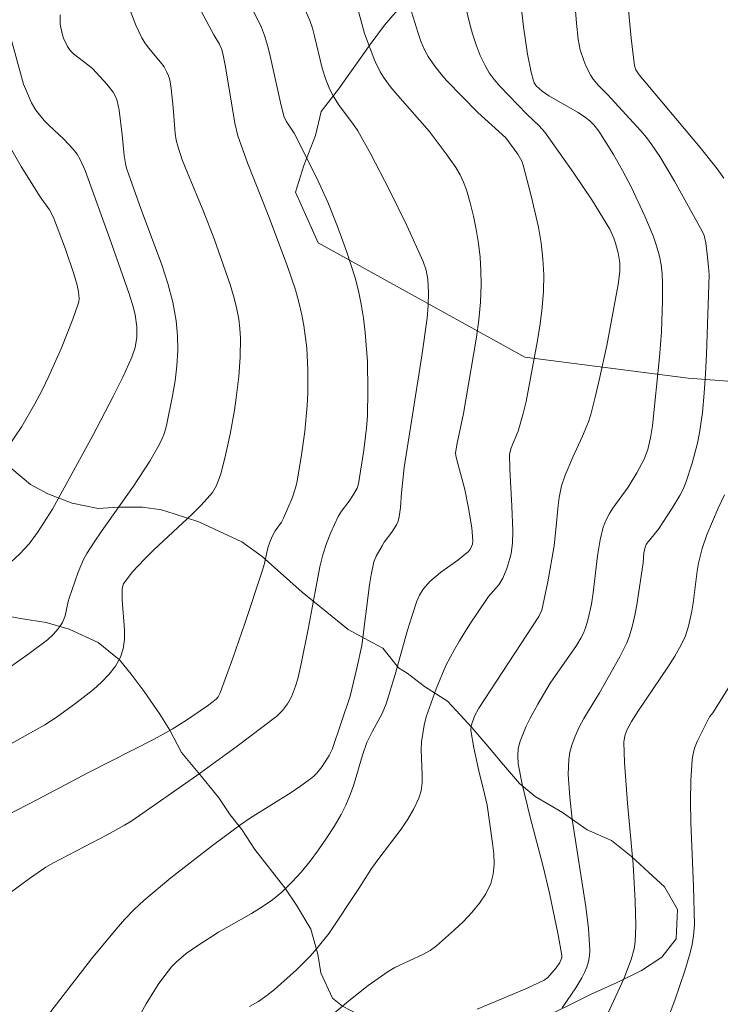
# Model space of a CAD drawing. Units: metres. Extents: x 281195 to 281710, y 1664363 to 1664927.
# Drawn here: x 281631 to 281661, y 1664727 to 1664770 of the extents above; entities that cross this region are included whole.
import ezdxf

# ---------------------------------------------------------------- set-up
doc = ezdxf.new("R2010")
doc.units = ezdxf.units.M
doc.header["$MEASUREMENT"] = 0
for name, color, linetype, lineweight, true_color in [('Curvas_Intermediarias', 7, 'Continuous', 9, 0x783c14), ('Curvas_Mestras', 7, 'Continuous', 20, 0x783c14), ('Vegetacao', 7, 'Orla8', 9, 0x00ff33)]:
    doc.layers.add(name, color=color, linetype=linetype, lineweight=lineweight, true_color=true_color)
doc.styles.get("Standard").update_dxf_attribs({"font": 'arial.ttf'})
doc.linetypes.add('Orla8', pattern='A,6,-0.5,["V",Standard,S=1,R=0,X=-0.5,Y=-1],-0.5,6,-0.5,["V",Standard,S=1,R=0,X=-0.5,Y=-1],-0.5', length=14)

msp = doc.modelspace()

# ---------------------------------------------------------------- linework, layer by layer
at = {"layer": 'Curvas_Intermediarias', "flags": 128}
for points, elevation in [([(281650.461, 1664726.614), (281652.597, 1664727.511), (281653.368, 1664727.864), (281653.522, 1664727.982), (281653.892, 1664728.413), (281654.047, 1664728.642), (281654.13, 1664728.842), (281654.133, 1664728.945), (281653.979, 1664729.845), (281653.595, 1664731.648), (281653.321, 1664732.813), (281652.763, 1664734.958), (281652.415, 1664736.388), (281652.241, 1664737.27), (281652.219, 1664737.605), (281652.242, 1664737.939), (281652.32, 1664738.258), (281652.587, 1664738.913), (281652.744, 1664739.236), (281653.087, 1664739.872), (281653.625, 1664740.777), (281654.78, 1664742.422), (281654.969, 1664742.739), (281655.079, 1664742.959), (281655.17, 1664743.185), (281655.273, 1664743.52), (281655.426, 1664744.209), (281655.503, 1664744.704), (281655.686, 1664746.32), (281655.804, 1664747.013), (281655.94, 1664747.566), (281656.078, 1664747.913), (281656.21, 1664748.154), (281656.36, 1664748.387), (281657.016, 1664749.296), (281657.396, 1664749.92), (281657.712, 1664750.521), (281657.873, 1664750.939), (281657.997, 1664751.447), (281658.077, 1664751.971), (281658.389, 1664754.956), (281658.469, 1664756.055), (281658.519, 1664757.395), (281658.519, 1664758.188), (281658.497, 1664758.582), (281658.451, 1664758.97), (281658.379, 1664759.35), (281658.259, 1664759.792), (281658.11, 1664760.229), (281657.752, 1664761.089), (281657.146, 1664762.351), (281656.779, 1664763.062), (281656.382, 1664763.759), (281655.745, 1664764.776), (281655.524, 1664765.057), (281655.352, 1664765.224), (281655.167, 1664765.373), (281654.847, 1664765.586), (281653.578, 1664766.308), (281653.276, 1664766.513), (281653.024, 1664766.744), (281652.931, 1664766.883), (281652.903, 1664766.959), (281652.807, 1664767.341), (281652.645, 1664768.123), (281652.464, 1664769.317), (281652.225, 1664771.5)], 146), ([(281630.213, 1664731.72), (281630.991, 1664732.294), (281631.695, 1664732.782), (281632.021, 1664732.977), (281634.358, 1664734.186), (281635.121, 1664734.606), (281635.442, 1664734.801), (281638.263, 1664736.772), (281640.023, 1664738.039), (281641.738, 1664739.349), (281641.993, 1664739.593), (281642.207, 1664739.878), (281642.379, 1664740.19), (281642.556, 1664740.657), (281642.649, 1664740.971), (281642.802, 1664741.615), (281643.111, 1664743.129), (281643.404, 1664744.756), (281643.619, 1664745.834), (281643.747, 1664746.367), (281643.897, 1664746.856), (281644.085, 1664747.334), (281644.411, 1664748.03), (281644.555, 1664748.261), (281644.894, 1664748.696), (281645.081, 1664748.982), (281645.229, 1664749.251), (281645.288, 1664749.442), (281645.53, 1664750.904), (281645.647, 1664751.888), (281645.683, 1664752.381), (281645.706, 1664753.501), (281645.679, 1664754.761), (281645.587, 1664756.018), (281645.51, 1664756.641), (281645.41, 1664757.258), (281645.29, 1664757.83), (281645.143, 1664758.398), (281644.79, 1664759.522), (281644.383, 1664760.631), (281643.959, 1664761.692), (281643.497, 1664762.704), (281642.498, 1664764.696), (281642.154, 1664765.211), (281642.043, 1664765.436), (281641.895, 1664766.018), (281641.472, 1664767.981), (281641.346, 1664768.465), (281641.199, 1664768.941), (281641.069, 1664769.283), (281640.919, 1664769.618), (281640.236, 1664770.93)], 141), ([(281630.92, 1664725.239), (281633.683, 1664728.791), (281634.752, 1664730.089), (281635.135, 1664730.526), (281635.535, 1664730.947), (281635.96, 1664731.339), (281637.137, 1664732.312), (281638.948, 1664733.723), (281640.177, 1664734.633), (281640.602, 1664734.928), (281642.363, 1664736.025), (281642.792, 1664736.312), (281643.205, 1664736.616), (281643.345, 1664736.737), (281643.476, 1664736.87), (281643.713, 1664737.163), (281644.019, 1664737.637), (281644.146, 1664737.9), (281644.932, 1664740.223), (281645.222, 1664741.435), (281645.438, 1664742.415), (281645.778, 1664745.056), (281645.849, 1664745.497), (281645.966, 1664746.056), (281646.064, 1664746.295), (281646.319, 1664746.749), (281646.417, 1664746.904), (281646.75, 1664747.352), (281646.943, 1664747.659), (281647.013, 1664747.823), (281647.067, 1664748.017), (281647.125, 1664748.424), (281647.161, 1664749.053), (281647.273, 1664750.15), (281648.052, 1664755.012), (281648.278, 1664756.65), (281648.327, 1664757.203), (281648.34, 1664757.754), (281648.302, 1664758.347), (281648.232, 1664758.738), (281648.108, 1664759.11), (281647.394, 1664760.683), (281646.627, 1664762.241), (281645.823, 1664763.78), (281645.266, 1664764.786), (281645.105, 1664765.02), (281644.419, 1664765.933), (281644.186, 1664766.307), (281644.044, 1664766.589), (281643.868, 1664767.029), (281643.718, 1664767.52), (281643.387, 1664768.911), (281643.289, 1664769.252), (281643.171, 1664769.587), (281642.67, 1664770.754)], 142), ([(281640.559, 1664726.723), (281640.943, 1664726.946), (281641.303, 1664727.201), (281641.633, 1664727.47), (281642.597, 1664728.323), (281643.2, 1664728.93), (281643.485, 1664729.247), (281644.016, 1664729.92), (281645.313, 1664731.853), (281645.866, 1664732.722), (281646.171, 1664733.156), (281647.143, 1664734.435), (281647.442, 1664734.87), (281647.706, 1664735.317), (281647.921, 1664735.78), (281648.014, 1664736.104), (281648.057, 1664736.446), (281648.063, 1664736.798), (281648.022, 1664737.881), (281648.04, 1664738.234), (281648.085, 1664738.599), (281648.151, 1664738.961), (281648.241, 1664739.317), (281648.666, 1664740.531), (281649.099, 1664741.547), (281649.466, 1664742.25), (281649.682, 1664742.619), (281650.14, 1664743.343), (281650.854, 1664744.412), (281650.953, 1664744.548), (281651.395, 1664745.062), (281651.49, 1664745.197), (281651.569, 1664745.341), (281651.742, 1664745.759), (281651.879, 1664746.197), (281651.93, 1664746.42), (281651.987, 1664746.869), (281652.002, 1664747.401), (281651.968, 1664748.471), (281651.87, 1664750.082), (281651.862, 1664750.732), (281651.935, 1664751.012), (281652.236, 1664751.729), (281652.456, 1664752.501), (281652.585, 1664753.022), (281653.078, 1664755.684), (281653.196, 1664756.399), (281653.289, 1664757.113), (281653.347, 1664757.826), (281653.357, 1664758.538), (281653.317, 1664759.223), (281653.234, 1664759.91), (281653.116, 1664760.597), (281652.808, 1664761.962), (281652.456, 1664763.304), (281652.398, 1664763.471), (281652.228, 1664763.784), (281651.708, 1664764.491), (281650.479, 1664765.582), (281649.106, 1664767.001), (281648.825, 1664767.328), (281648.565, 1664767.666), (281648.33, 1664768.02), (281648.156, 1664768.344), (281648.01, 1664768.685), (281647.884, 1664769.038), (281647.379, 1664770.68)], 144), ([(281629.565, 1664737.808), (281631.644, 1664738.976), (281632.145, 1664739.292), (281633.005, 1664739.912), (281633.766, 1664740.51), (281634.123, 1664740.831), (281634.447, 1664741.17), (281634.723, 1664741.527), (281634.937, 1664741.906), (281635.058, 1664742.276), (281635.111, 1664742.675), (281635.113, 1664743.096), (281635.019, 1664744.404), (281635.021, 1664744.876), (281635.037, 1664745.018), (281635.067, 1664745.106), (281635.45, 1664745.601), (281635.983, 1664746.176), (281636.388, 1664746.573), (281638.055, 1664748.122), (281638.453, 1664748.521), (281638.832, 1664748.935), (281638.939, 1664749.071), (281639.116, 1664749.375), (281639.304, 1664749.875), (281639.478, 1664750.559), (281639.708, 1664751.6), (281639.901, 1664752.651), (281639.98, 1664753.178), (281640.089, 1664754.117), (281640.154, 1664754.949), (281640.162, 1664755.781), (281640.137, 1664756.193), (281640.086, 1664756.6), (281639.988, 1664757.108), (281639.863, 1664757.614), (281639.715, 1664758.116), (281639.023, 1664760.102), (281638.572, 1664761.252), (281637.85, 1664762.962), (281637.631, 1664763.538), (281637.437, 1664764.12), (281637.37, 1664764.391), (281637.325, 1664764.669), (281637.239, 1664765.802), (281637.143, 1664766.638), (281637.081, 1664767.003), (281637.032, 1664767.177), (281636.964, 1664767.343), (281636.835, 1664767.569), (281636.679, 1664767.782), (281636.158, 1664768.4), (281636, 1664768.614), (281635.867, 1664768.841), (281635.613, 1664769.381), (281635.398, 1664769.947)], 139), ([(281635.345, 1664725.561), (281636.058, 1664726.846), (281636.585, 1664727.675), (281636.868, 1664728.071), (281637.167, 1664728.45), (281637.358, 1664728.657), (281637.792, 1664729.025), (281638.268, 1664729.353), (281639.21, 1664729.961), (281640.646, 1664730.768), (281641.111, 1664731.051), (281641.554, 1664731.358), (281641.964, 1664731.702), (281642.391, 1664732.123), (281642.798, 1664732.572), (281643.186, 1664733.044), (281643.554, 1664733.533), (281643.902, 1664734.037), (281644.23, 1664734.551), (281644.538, 1664735.069), (281644.744, 1664735.472), (281644.918, 1664735.892), (281645.069, 1664736.325), (281645.473, 1664737.651), (281645.663, 1664738.195), (281645.883, 1664738.663), (281646.318, 1664739.466), (281646.495, 1664739.883), (281646.893, 1664741.153), (281647.431, 1664743.081), (281647.624, 1664743.717), (281647.835, 1664744.345), (281647.953, 1664744.613), (281648.108, 1664744.865), (281648.394, 1664745.198), (281648.859, 1664745.587), (281649.608, 1664746.123), (281650.074, 1664746.506), (281650.167, 1664746.62), (281650.256, 1664746.829), (281650.271, 1664746.974), (281650.223, 1664747.534), (281650.083, 1664748.384), (281649.917, 1664749.195), (281649.589, 1664750.426), (281649.531, 1664750.673), (281649.519, 1664750.794), (281649.583, 1664751.214), (281649.856, 1664752.499), (281650.297, 1664755.051), (281650.422, 1664755.817), (281650.526, 1664756.582), (281650.599, 1664757.347), (281650.631, 1664758.112), (281650.621, 1664758.705), (281650.581, 1664759.303), (281650.512, 1664759.901), (281650.417, 1664760.497), (281650.297, 1664761.087), (281650.155, 1664761.666), (281649.991, 1664762.232), (281649.867, 1664762.562), (281649.71, 1664762.881), (281649.527, 1664763.191), (281649.112, 1664763.789), (281648.362, 1664764.774), (281647, 1664766.322), (281646.675, 1664766.719), (281646.374, 1664767.13), (281646.235, 1664767.353), (281646.002, 1664767.829), (281645.559, 1664769.03), (281645.228, 1664770.262)], 143), ([(281654.146, 1664726.667), (281654.751, 1664727.53), (281655.01, 1664727.967), (281655.125, 1664728.199), (281655.222, 1664728.438), (281655.296, 1664728.681), (281655.341, 1664728.927), (281655.352, 1664729.173), (281655.291, 1664730.115), (281655.182, 1664731.062), (281654.585, 1664734.872), (281654.479, 1664735.825), (281654.417, 1664736.807), (281654.442, 1664737.459), (281654.489, 1664737.776), (281654.565, 1664738.083), (281654.71, 1664738.479), (281654.891, 1664738.865), (281655.099, 1664739.244), (281655.778, 1664740.367), (281656.666, 1664741.926), (281656.963, 1664742.531), (281657.078, 1664742.844), (281657.204, 1664743.284), (281657.307, 1664743.732), (281657.393, 1664744.186), (281657.678, 1664746.018), (281657.707, 1664746.449), (281657.756, 1664746.687), (281657.811, 1664746.803), (281657.893, 1664746.919), (281658.34, 1664747.478), (281658.943, 1664748.392), (281659.268, 1664748.936), (281659.409, 1664749.217), (281659.53, 1664749.505), (281659.81, 1664750.35), (281660.033, 1664751.22), (281660.123, 1664751.66), (281660.254, 1664752.545), (281660.335, 1664753.386), (281660.392, 1664754.229), (281660.432, 1664755.076), (281660.538, 1664758.537), (281660.522, 1664758.878), (281660.461, 1664759.434), (281660.394, 1664759.921), (281660.329, 1664760.237), (281660.247, 1664760.434), (281659.035, 1664762.607), (281658.393, 1664763.67), (281658.051, 1664764.186), (281657.821, 1664764.499), (281657.575, 1664764.799), (281656.125, 1664766.369), (281655.73, 1664766.763), (281655.495, 1664767.041), (281655.399, 1664767.193), (281655.185, 1664767.623), (281655.091, 1664767.847), (281654.939, 1664768.311), (281654.848, 1664768.783), (281654.777, 1664769.479), (281654.72, 1664770.179)], 147), ([(281661.177, 1664762.728), (281660.891, 1664763.139), (281660.158, 1664764.072), (281657.507, 1664767.233), (281657.358, 1664767.444), (281657.296, 1664767.621), (281657.152, 1664768.825), (281657.034, 1664770.039)], 148), ([(281629.609, 1664741.107), (281630.964, 1664742.07), (281631.76, 1664742.67), (281632.01, 1664742.897), (281632.233, 1664743.148), (281632.416, 1664743.42), (281632.481, 1664743.558), (281632.529, 1664743.705), (281632.662, 1664744.329), (281632.708, 1664744.48), (281633.103, 1664745.608), (281633.34, 1664746.153), (281633.48, 1664746.413), (281633.791, 1664746.917), (281634.124, 1664747.409), (281635.513, 1664749.346), (281636.211, 1664750.432), (281636.569, 1664751.035), (281636.723, 1664751.345), (281636.851, 1664751.663), (281636.946, 1664751.989), (281637.211, 1664753.269), (281637.316, 1664753.924), (281637.392, 1664754.583), (281637.431, 1664755.24), (281637.426, 1664755.892), (281637.368, 1664756.532), (281637.217, 1664757.349), (281637.001, 1664758.16), (281636.737, 1664758.965), (281635.836, 1664761.368), (281635.216, 1664763.124), (281635.175, 1664763.287), (281635.104, 1664763.725), (281635.017, 1664764.614), (281634.888, 1664765.685), (281634.795, 1664766.093), (281634.72, 1664766.283), (281634.617, 1664766.472), (281634.355, 1664766.827), (281633.736, 1664767.48), (281633.581, 1664767.624), (281632.897, 1664768.146), (281632.752, 1664768.291), (281632.632, 1664768.452), (281632.462, 1664768.815), (281632.4, 1664769.015), (281632.323, 1664769.429), (281632.313, 1664769.831)], 138), ([(281629.972, 1664745.852), (281630.558, 1664746.402), (281630.974, 1664746.838), (281631.338, 1664747.327), (281631.985, 1664748.342), (281633.735, 1664751.55), (281634.624, 1664753.236), (281635.043, 1664754.088), (281635.436, 1664754.947), (281635.577, 1664755.37), (281635.648, 1664755.818), (281635.655, 1664756.269), (281635.587, 1664756.795), (281635.513, 1664757.099), (281635.321, 1664757.705), (281634.483, 1664760.096), (281633.405, 1664763.073), (281633.187, 1664763.55), (281633.053, 1664763.772), (281632.88, 1664764.002), (281632.479, 1664764.426), (281631.831, 1664765.033), (281631.627, 1664765.244), (281631.258, 1664765.693), (281631.067, 1664766.007), (281630.719, 1664766.827), (281630.15, 1664768.935)], 137), ([(281630.016, 1664750.994), (281630.647, 1664751.945), (281631.218, 1664752.926), (281631.532, 1664753.518), (281631.83, 1664754.121), (281632.383, 1664755.353), (281632.872, 1664756.602), (281633.092, 1664757.227), (281633.125, 1664757.362), (281633.138, 1664757.502), (281633.115, 1664757.79), (281633.053, 1664758.077), (281632.915, 1664758.575), (281632.554, 1664759.642), (281632.034, 1664761.024), (281631.853, 1664761.352), (281631.448, 1664761.916), (281630.615, 1664763.238), (281630.036, 1664764.254)], 136), ([(281655.874, 1664725.852), (281656.83, 1664727.929), (281657.157, 1664728.766), (281657.287, 1664729.229), (281657.331, 1664729.542), (281657.357, 1664730.242), (281657.333, 1664731.3), (281657.235, 1664732.894), (281656.994, 1664735.564), (281656.865, 1664737.338), (281656.834, 1664738.22), (281656.871, 1664738.486), (281656.97, 1664738.743), (281657.171, 1664739.108), (281657.469, 1664739.59), (281658.744, 1664741.475), (281659.047, 1664741.954), (281659.33, 1664742.442), (281659.51, 1664742.842), (281659.643, 1664743.265), (281659.793, 1664743.914), (281659.856, 1664744.257), (281660.026, 1664745.65), (281660.082, 1664745.995), (281660.24, 1664746.635), (281660.445, 1664747.228), (281660.93, 1664748.389), (281661.208, 1664748.974)], 148), ([(281658.731, 1664726.161), (281659.055, 1664726.998), (281659.489, 1664728.274), (281659.726, 1664729.059), (281659.806, 1664729.424), (281659.867, 1664729.791), (281659.905, 1664730.279), (281659.86, 1664731.961), (281659.753, 1664734.719), (281659.738, 1664735.634), (281659.751, 1664736.545), (281659.802, 1664737.448), (281659.847, 1664737.728), (281659.929, 1664738.001), (281660.039, 1664738.27), (281660.561, 1664739.323), (281660.7, 1664739.498), (281661.452, 1664740.694)], 149)]:
    msp.add_lwpolyline(points, dxfattribs=dict(at, elevation=elevation))
at = {"layer": 'Curvas_Mestras', "flags": 128}
for points, elevation in [([(281628.645, 1664734.342), (281631.333, 1664735.723), (281633.557, 1664736.904), (281636.412, 1664738.347), (281637.193, 1664738.788), (281637.814, 1664739.175), (281638.719, 1664739.794), (281639.11, 1664740.092), (281639.191, 1664740.193), (281639.281, 1664740.365), (281639.823, 1664741.867), (281640.347, 1664743.378), (281641.106, 1664745.655), (281641.198, 1664745.99), (281641.353, 1664746.667), (281641.432, 1664746.917), (281641.543, 1664747.161), (281641.672, 1664747.397), (281641.943, 1664747.784), (281642.035, 1664747.948), (281642.41, 1664748.819), (281642.556, 1664749.268), (281642.609, 1664749.497), (281642.805, 1664750.605), (281642.961, 1664751.724), (281643.062, 1664752.848), (281643.088, 1664753.409), (281643.093, 1664754.381), (281643.04, 1664755.357), (281642.92, 1664756.323), (281642.831, 1664756.798), (281642.702, 1664757.339), (281642.547, 1664757.874), (281642.184, 1664758.933), (281641.381, 1664761.093), (281640.464, 1664763.404), (281640.05, 1664764.571), (281639.91, 1664765.121), (281639.509, 1664767.568), (281639.409, 1664768.081), (281639.344, 1664768.333), (281639.255, 1664768.554), (281639.008, 1664768.972), (281638.02, 1664770.814)], 140), ([(281644.134, 1664726.342), (281644.867, 1664726.966), (281645.708, 1664727.636), (281646.585, 1664728.252), (281646.879, 1664728.421), (281648.125, 1664728.996), (281648.416, 1664729.165), (281648.684, 1664729.364), (281649.473, 1664730.052), (281649.862, 1664730.421), (281650.229, 1664730.807), (281650.557, 1664731.21), (281650.833, 1664731.629), (281651.042, 1664732.066), (281651.151, 1664732.474), (281651.19, 1664732.909), (281651.176, 1664733.363), (281651.126, 1664733.829), (281650.888, 1664735.473), (281650.781, 1664735.973), (281650.528, 1664736.967), (281650.31, 1664737.971), (281650.177, 1664738.725), (281650.19, 1664738.925), (281650.344, 1664739.341), (281650.528, 1664739.687), (281653.13, 1664743.685), (281653.273, 1664743.956), (281653.528, 1664745.179), (281653.802, 1664746.758), (281653.883, 1664747.454), (281653.978, 1664748.503), (281654.021, 1664748.85), (281654.116, 1664749.355), (281654.285, 1664749.827), (281654.613, 1664750.602), (281655.042, 1664751.523), (281655.296, 1664752.146), (281655.397, 1664752.467), (281655.591, 1664753.208), (281655.768, 1664753.955), (281656.088, 1664755.461), (281656.594, 1664758.105), (281656.663, 1664758.676), (281656.653, 1664759.052), (281656.587, 1664759.482), (281656.478, 1664759.911), (281656.405, 1664760.119), (281656.219, 1664760.513), (281655.467, 1664761.748), (281654.661, 1664762.957), (281653.396, 1664764.731), (281653.155, 1664765.008), (281652.612, 1664765.512), (281651.44, 1664766.734), (281651.198, 1664767.018), (281650.981, 1664767.316), (281650.796, 1664767.63), (281650.591, 1664768.073), (281650.412, 1664768.532), (281650.256, 1664769.005), (281650.119, 1664769.487), (281649.887, 1664770.461)], 145)]:
    msp.add_lwpolyline(points, dxfattribs=dict(at, elevation=elevation))
at = {"layer": 'Vegetacao', "flags": 128}
msp.add_lwpolyline([(281625.239, 1664922.691), (281625.687, 1664920.848), (281626.061, 1664919.686), (281626.75, 1664918.64), (281627.438, 1664918.176), (281628.378, 1664917.77), (281629.819, 1664917.191), (281630.632, 1664916.204), (281630.38, 1664915.215), (281629.877, 1664914.109), (281629.249, 1664913.293), (281628.496, 1664912.536), (281627.681, 1664911.952), (281626.739, 1664911.253), (281625.924, 1664910.612), (281624.857, 1664909.912), (281623.603, 1664909.095), (281622.724, 1664908.221), (281621.783, 1664907.405), (281621.029, 1664906.589), (281620.276, 1664905.425), (281620.901, 1664904.553), (281621.778, 1664903.915), (281622.968, 1664903.51), (281624.096, 1664903.221), (281625.036, 1664903.107), (281626.227, 1664902.992), (281627.103, 1664902.412), (281627.729, 1664901.774), (281628.668, 1664900.903), (281629.231, 1664900.031), (281629.606, 1664899.16), (281630.044, 1664898.113), (281634.483, 1664890.56), (281635.36, 1664889.689), (281636.111, 1664889.109), (281637.051, 1664888.587), (281637.927, 1664888.007), (281638.804, 1664887.31), (281639.241, 1664886.206), (281638.989, 1664885.217), (281638.737, 1664884.286), (281638.485, 1664883.355), (281638.358, 1664882.133), (281638.42, 1664881.61), (281638.419, 1664881.144), (281638.418, 1664880.272), (281639.044, 1664879.749), (281639.796, 1664879.227), (281640.797, 1664878.415), (281641.611, 1664877.486), (281642.613, 1664876.557), (281643.803, 1664876.326), (281644.743, 1664875.863), (281645.745, 1664875.283), (281646.872, 1664874.645), (281647.937, 1664874.24), (281648.877, 1664874.009), (281650.381, 1664873.953), (281651.447, 1664874.013), (281652.513, 1664874.248), (281653.579, 1664874.599), (281654.896, 1664875.067), (281655.899, 1664875.185), (281657.027, 1664875.07), (281657.715, 1664874.199), (281657.525, 1664873.036), (281657.023, 1664872.104), (281656.269, 1664871.172), (281655.579, 1664870.415), (281654.888, 1664869.366), (281654.385, 1664868.377), (281654.697, 1664867.272), (281655.699, 1664867.041), (281656.64, 1664867.45), (281657.143, 1664868.323), (281657.52, 1664869.255), (281658.211, 1664870.129), (281659.027, 1664870.944), (281659.905, 1664871.818), (281660.784, 1664872.518), (281661.976, 1664873.16), (281663.042, 1664873.627), (281664.107, 1664873.571), (281665.235, 1664873.573), (281666.991, 1664873.576), (281668.495, 1664873.579), (281669.811, 1664873.639), (281670.877, 1664873.583), (281671.879, 1664873.585), (281673.071, 1664873.703), (281673.885, 1664873.821), (281674.889, 1664873.998), (281675.892, 1664874.465), (281676.583, 1664875.397), (281677.211, 1664876.503), (281677.902, 1664877.202), (281678.716, 1664877.32), (281679.719, 1664877.38), (281680.847, 1664877.266), (281681.787, 1664876.744), (281682.726, 1664876.164), (281683.54, 1664875.467), (281684.291, 1664874.771), (281684.98, 1664874.19), (281686.17, 1664873.611), (281687.36, 1664872.799), (281688.111, 1664872.16), (281689.051, 1664871.638), (281690.116, 1664871.117), (281691.181, 1664870.77), (281691.932, 1664870.131), (281692.244, 1664869.318), (281692.117, 1664868.096), (281691.865, 1664866.816), (281691.299, 1664865.826), (281690.358, 1664865.01), (281689.668, 1664864.776), (281688.54, 1664864.774), (281687.161, 1664865.004), (281686.033, 1664865.06), (281684.842, 1664865), (281683.839, 1664864.649), (281682.96, 1664863.95), (281682.207, 1664862.959), (281681.704, 1664862.086), (281681.139, 1664861.096), (281680.574, 1664860.165), (281680.133, 1664859.175), (281679.756, 1664858.011), (281679.441, 1664857.022), (281679.001, 1664855.916), (281678.31, 1664854.809), (281677.995, 1664853.82), (281677.806, 1664852.714), (281677.741, 1664851.376), (281677.802, 1664850.039), (281677.863, 1664848.643), (281677.735, 1664847.305), (281677.295, 1664846.083), (281676.667, 1664845.267), (281675.914, 1664844.219), (281675.035, 1664843.461), (281673.781, 1664842.935), (281672.778, 1664842.643), (281671.712, 1664842.408), (281670.708, 1664842.115), (281669.455, 1664841.88), (281668.263, 1664841.762), (281667.323, 1664841.702), (281666.32, 1664841.7), (281664.941, 1664841.698), (281663.688, 1664841.754), (281662.811, 1664842.276), (281662.185, 1664842.972), (281661.497, 1664844.076), (281661.185, 1664845.123), (281661.249, 1664845.937), (281661.25, 1664846.752), (281661.44, 1664847.915), (281661.316, 1664849.136), (281660.942, 1664850.415), (281660.567, 1664851.404), (281660.067, 1664852.217), (281659.504, 1664853.03), (281658.941, 1664854.076), (281658.065, 1664854.889), (281657.063, 1664855.469), (281655.935, 1664855.99), (281654.933, 1664856.337), (281654.056, 1664856.685), (281652.991, 1664856.974), (281651.737, 1664857.146), (281650.796, 1664856.679), (281650.043, 1664855.863), (281649.227, 1664854.64), (281648.724, 1664853.36), (281648.847, 1664852.022), (281649.284, 1664850.685), (281649.596, 1664849.697), (281650.284, 1664848.477), (281650.721, 1664847.489), (281651.159, 1664846.442), (281651.533, 1664845.513), (281651.72, 1664844.408), (281651.656, 1664843.244), (281651.027, 1664842.08), (281650.023, 1664841.031), (281648.643, 1664840.331), (281647.201, 1664839.688), (281646.009, 1664838.814), (281644.817, 1664838.23), (281643.813, 1664837.646), (281642.809, 1664837.005), (281641.178, 1664836.013), (281640.175, 1664835.313), (281639.108, 1664834.555), (281637.162, 1664832.167), (281636.722, 1664831.293), (281636.281, 1664830.013), (281636.029, 1664828.907), (281635.714, 1664827.627), (281635.274, 1664826.347), (281634.896, 1664825.066), (281634.581, 1664824.077), (281634.203, 1664823.029), (281634.139, 1664821.75), (281634.075, 1664820.644), (281633.823, 1664819.539), (281633.382, 1664818.491), (281632.378, 1664817.559), (281631.186, 1664816.742), (281630.183, 1664816.1), (281628.991, 1664815.807), (281627.8, 1664815.282), (281626.734, 1664814.815), (281625.542, 1664814.289), (281624.037, 1664813.821), (281622.156, 1664813.527), (281620.464, 1664813.407), (281619.461, 1664813.289), (281618.395, 1664813.113), (281617.266, 1664812.587), (281616.2, 1664812.12), (281615.259, 1664811.711), (281614.318, 1664811.128), (281613.314, 1664810.137), (281612.435, 1664808.972), (281611.87, 1664808.157), (281611.242, 1664807.225), (281610.613, 1664806.002), (281610.424, 1664805.013), (281610.172, 1664803.908), (281609.983, 1664803.442), (281609.48, 1664802.336), (281609.039, 1664800.939), (281608.599, 1664799.833), (281607.845, 1664798.727), (281606.716, 1664797.62), (281605.712, 1664796.862), (281604.771, 1664796.627), (281603.831, 1664796.916), (281602.829, 1664797.438), (281602.078, 1664798.251), (281601.453, 1664799.239), (281601.078, 1664799.82), (281600.202, 1664801.04), (281599.388, 1664802.027), (281598.198, 1664802.723), (281597.133, 1664803.128), (281595.88, 1664803.475), (281594.564, 1664803.414), (281593.31, 1664803.005), (281592.181, 1664802.596), (281590.801, 1664802.07), (281589.923, 1664801.603), (281589.108, 1664801.136), (281587.978, 1664800.261), (281587.037, 1664799.62), (281586.096, 1664798.978), (281584.967, 1664798.395), (281583.838, 1664797.869), (281582.522, 1664797.518), (281581.393, 1664797.225), (281580.453, 1664797.223), (281579.45, 1664797.454), (281578.448, 1664797.918), (281577.133, 1664798.555), (281576.131, 1664799.251), (281575.38, 1664800.355), (281574.943, 1664801.75), (281574.757, 1664803.088), (281574.57, 1664804.076), (281574.321, 1664805.413), (281574.323, 1664806.519), (281574.512, 1664807.624), (281575.266, 1664808.672), (281575.956, 1664809.255), (281576.897, 1664809.722), (281578.026, 1664810.131), (281579.343, 1664810.425), (281580.471, 1664810.485), (281581.787, 1664810.429), (281582.852, 1664810.373), (281583.981, 1664810.259), (281585.297, 1664810.145), (281586.299, 1664810.146), (281587.365, 1664810.323), (281588.557, 1664810.79), (281588.997, 1664811.838), (281588.81, 1664812.768), (281588.184, 1664813.233), (281587.244, 1664813.638), (281586.242, 1664814.043), (281578.288, 1664818.159), (281577.662, 1664818.914), (281577.099, 1664819.902), (281576.285, 1664820.714), (281575.158, 1664821.294), (281573.967, 1664821.583), (281572.4, 1664821.638), (281570.959, 1664821.694), (281569.768, 1664821.75), (281568.703, 1664821.69), (281567.637, 1664821.746), (281566.509, 1664821.86), (281565.318, 1664822.091), (281564.191, 1664822.496), (281562.938, 1664823.191), (281562.187, 1664823.772), (281561.561, 1664824.643), (281560.874, 1664825.98), (281560.625, 1664827.259), (281560.752, 1664828.597), (281560.941, 1664829.644), (281561.319, 1664830.808), (281561.759, 1664831.972), (281562.2, 1664833.136), (281562.64, 1664834.068), (281563.331, 1664835.232), (281563.896, 1664836.397), (281564.211, 1664837.561), (281564.213, 1664838.666), (281564.026, 1664839.771), (281563.464, 1664840.991), (281562.337, 1664841.803), (281561.334, 1664842.209), (281560.144, 1664842.614), (281558.828, 1664842.96), (281557.575, 1664843.249), (281556.51, 1664843.48), (281555.507, 1664843.594), (281554.442, 1664844.116), (281553.754, 1664844.929), (281552.878, 1664845.974), (281552.377, 1664846.671), (281551.502, 1664847.949), (281550.438, 1664849.169), (281549.311, 1664850.097), (281548.058, 1664850.56), (281546.867, 1664850.907), (281545.739, 1664850.673), (281544.736, 1664850.38), (281543.419, 1664849.854), (281543.041, 1664848.632), (281543.29, 1664847.236), (281543.665, 1664846.306), (281544.165, 1664845.377), (281544.728, 1664844.447), (281545.416, 1664843.692), (281546.48, 1664842.647), (281547.168, 1664841.776), (281547.543, 1664840.613), (281547.729, 1664839.508), (281547.979, 1664838.52), (281548.103, 1664837.531), (281548.101, 1664836.252), (281547.974, 1664835.03), (281547.784, 1664833.866), (281547.595, 1664832.587), (281547.405, 1664831.481), (281547.09, 1664830.492), (281546.776, 1664829.502), (281546.21, 1664828.396), (281545.582, 1664827.348), (281544.64, 1664826.299), (281543.887, 1664825.367), (281543.384, 1664824.378), (281543.132, 1664823.388), (281543.13, 1664822.109), (281543.191, 1664820.945), (281543.253, 1664819.957), (281543.314, 1664819.084), (281543.187, 1664817.921), (281543.06, 1664816.757), (281543.059, 1664815.71), (281543.308, 1664814.431), (281544.121, 1664813.269), (281544.935, 1664812.456), (281545.937, 1664811.702), (281546.876, 1664811.122), (281547.753, 1664810.542), (281548.943, 1664809.904), (281550.008, 1664809.674), (281551.073, 1664809.559), (281551.825, 1664809.386), (281552.953, 1664809.214), (281554.708, 1664808.752), (281555.71, 1664808.463), (281556.838, 1664808.174), (281557.84, 1664807.943), (281558.905, 1664807.596), (281559.782, 1664806.958), (281560.533, 1664806.377), (281561.222, 1664805.913), (281568.298, 1664800.924), (281568.924, 1664799.878), (281569.486, 1664798.832), (281569.861, 1664797.727), (281570.361, 1664796.565), (281570.735, 1664795.461), (281571.047, 1664794.298), (281571.421, 1664793.077), (281571.796, 1664791.973), (281571.983, 1664790.868), (281572.295, 1664789.88), (281572.607, 1664788.949), (281572.856, 1664788.019), (281573.106, 1664787.031), (281573.418, 1664786.101), (281573.667, 1664785.287), (281574.042, 1664784.241), (281574.479, 1664783.136), (281574.854, 1664782.381), (281575.417, 1664781.509), (281575.917, 1664780.696), (281576.355, 1664779.999), (281576.668, 1664779.534), (281577.294, 1664778.605), (281577.982, 1664777.791), (281578.733, 1664776.978), (281579.484, 1664776.107), (281580.235, 1664775.236), (281581.049, 1664774.423), (281582.05, 1664773.669), (281582.802, 1664773.031), (281583.679, 1664772.625), (281584.681, 1664771.987), (281585.307, 1664771.406), (281585.744, 1664770.709), (281586.182, 1664769.605), (281586.055, 1664768.441), (281585.552, 1664767.684), (281584.674, 1664767.508), (281583.295, 1664767.389), (281582.105, 1664767.504), (281580.852, 1664767.967), (281579.724, 1664768.314), (281578.722, 1664769.068), (281578.096, 1664769.823), (281577.408, 1664770.869), (281576.783, 1664771.798), (281576.283, 1664773.019), (281575.783, 1664773.832), (281575.22, 1664774.646), (281574.155, 1664775.458), (281572.84, 1664775.805), (281571.711, 1664775.919), (281570.771, 1664775.626), (281569.767, 1664775.101), (281568.701, 1664774.692), (281567.51, 1664774.224), (281566.757, 1664773.932), (281565.566, 1664773.465), (281564.625, 1664773.056), (281563.371, 1664772.472), (281562.492, 1664772.005), (281561.614, 1664771.48), (281560.799, 1664771.013), (281559.795, 1664770.604), (281558.666, 1664770.079), (281557.6, 1664769.437), (281556.534, 1664768.912), (281555.467, 1664768.386), (281554.526, 1664767.803), (281553.711, 1664767.22), (281552.644, 1664766.287), (281552.016, 1664765.53), (281551.262, 1664764.307), (281550.948, 1664763.434), (281550.57, 1664762.212), (281550.569, 1664761.107), (281550.818, 1664759.886), (281551.255, 1664758.956), (281552.006, 1664758.143), (281552.883, 1664757.388), (281553.947, 1664756.576), (281554.761, 1664755.937), (281555.826, 1664755.183), (281556.953, 1664754.255), (281557.767, 1664753.674), (281558.644, 1664753.618), (281559.773, 1664754.085), (281560.526, 1664754.668), (281561.028, 1664755.367), (281561.656, 1664756.299), (281562.221, 1664756.765), (281563.037, 1664757.348), (281563.915, 1664758.106), (281564.856, 1664758.748), (281565.922, 1664759.157), (281566.988, 1664759.217), (281568.429, 1664759.219), (281569.683, 1664759.047), (281570.936, 1664758.817), (281571.375, 1664758.701), (281572.44, 1664758.354), (281573.316, 1664757.774), (281574.005, 1664756.845), (281573.878, 1664755.739), (281573.563, 1664754.75), (281572.998, 1664753.76), (281572.432, 1664752.654), (281571.867, 1664751.78), (281571.427, 1664751.082), (281570.674, 1664750.324), (281569.607, 1664749.45), (281568.666, 1664748.576), (281567.912, 1664747.527), (281567.535, 1664746.712), (281567.158, 1664745.781), (281567.031, 1664744.617), (281567.092, 1664743.512), (281567.216, 1664742.698), (281567.716, 1664741.71), (281568.529, 1664740.607), (281569.281, 1664739.91), (281570.22, 1664739.272), (281571.285, 1664739.099), (281571.787, 1664739.333), (281572.791, 1664740.033), (281573.732, 1664740.907), (281574.234, 1664741.431), (281574.862, 1664742.305), (281575.741, 1664743.412), (281576.683, 1664744.46), (281577.374, 1664745.276), (281577.938, 1664745.859), (281578.566, 1664746.441), (281579.695, 1664747.316), (281580.636, 1664747.841), (281581.953, 1664748.251), (281583.584, 1664748.835), (281585.151, 1664749.42), (281586.406, 1664749.887), (281587.722, 1664750.297), (281588.851, 1664750.299), (281589.791, 1664750.184), (281590.793, 1664749.779), (281591.921, 1664749.839), (281593.299, 1664749.202), (281594.176, 1664748.738), (281595.178, 1664748.158), (281596.306, 1664747.52), (281597.12, 1664746.998), (281598.623, 1664746.07), (281599.938, 1664745.2), (281600.94, 1664744.911), (281602.006, 1664744.913), (281603.134, 1664745.09), (281604.137, 1664745.324), (281604.765, 1664746.314), (281604.955, 1664747.594), (281604.831, 1664748.641), (281604.457, 1664749.804), (281603.581, 1664750.791), (281602.704, 1664751.313), (281601.764, 1664751.834), (281600.825, 1664752.24), (281599.823, 1664752.82), (281598.821, 1664753.516), (281598.007, 1664754.387), (281597.382, 1664755.258), (281596.756, 1664756.188), (281596.256, 1664757.176), (281595.631, 1664758.396), (281595.006, 1664759.5), (281594.568, 1664760.43), (281594.193, 1664761.36), (281593.881, 1664762.348), (281593.82, 1664763.628), (281593.885, 1664765.024), (281594.2, 1664766.071), (281594.765, 1664767.294), (281595.393, 1664768.167), (281596.147, 1664768.925), (281597.025, 1664769.566), (281597.903, 1664770.15), (281598.907, 1664770.617), (281599.785, 1664771.084), (281600.977, 1664771.609), (281602.482, 1664772.252), (281603.987, 1664772.894), (281605.304, 1664773.595), (281606.433, 1664774.295), (281607.249, 1664774.994), (281608.316, 1664775.927), (281608.819, 1664776.975), (281608.946, 1664778.429), (281608.885, 1664779.767), (281608.761, 1664780.872), (281608.387, 1664782.441), (281608.138, 1664783.43), (281607.638, 1664784.767), (281607.389, 1664786.046), (281607.704, 1664787.093), (281608.583, 1664788.026), (281609.587, 1664788.609), (281610.904, 1664789.135), (281612.032, 1664789.486), (281613.223, 1664789.488), (281614.414, 1664789.141), (281614.977, 1664788.328), (281615.351, 1664787.224), (281615.663, 1664786.003), (281615.786, 1664784.549), (281615.784, 1664783.095), (281615.657, 1664781.931), (281615.468, 1664780.651), (281615.027, 1664779.487), (281615.026, 1664778.324), (281615.337, 1664777.161), (281615.9, 1664776.115), (281616.588, 1664775.186), (281617.214, 1664774.547), (281617.965, 1664773.676), (281618.465, 1664772.688), (281618.777, 1664771.525), (281618.839, 1664771.06), (281618.775, 1664769.955), (281618.648, 1664768.907), (281618.648, 1664768.1), (281618.647, 1664767.005), (281618.647, 1664765.852), (281618.646, 1664764.526), (281618.771, 1664763.488), (281619.021, 1664762.508), (281619.521, 1664761.528), (281620.209, 1664760.778), (281621.085, 1664760.027), (281622.023, 1664759.508), (281623.148, 1664758.873), (281624.337, 1664758.007), (281625.275, 1664757.315), (281626.088, 1664756.507), (281626.776, 1664755.699), (281627.401, 1664754.949), (281628.089, 1664754.142), (281628.714, 1664753.219), (281629.214, 1664752.296), (281629.714, 1664751.2), (281630.214, 1664750.104), (281631.027, 1664749.412), (281631.778, 1664749.008), (281632.841, 1664748.603), (281633.967, 1664748.372), (281634.843, 1664748.429), (281635.906, 1664748.428), (281636.72, 1664748.312), (281637.283, 1664748.139), (281638.346, 1664747.792), (281639.222, 1664747.388), (281640.222, 1664746.926), (281641.098, 1664746.291), (281642.849, 1664744.733), (281643.912, 1664743.867), (281644.85, 1664743.117), (281645.914, 1664742.54), (281646.351, 1664742.309), (281647.039, 1664741.444), (281647.414, 1664741.213), (281648.165, 1664740.636), (281649.166, 1664740.001), (281649.541, 1664739.597), (281650.229, 1664738.847), (281650.917, 1664738.039), (281651.604, 1664737.231), (281652.292, 1664736.424), (281652.98, 1664735.847), (281654.168, 1664735.154), (281655.232, 1664734.404), (281656.295, 1664733.942), (281657.171, 1664733.249), (281657.921, 1664732.557), (281658.609, 1664731.922), (281659.172, 1664730.942), (281659.108, 1664729.673), (281658.483, 1664728.867), (281657.606, 1664728.291), (281656.543, 1664727.773), (281655.417, 1664727.255), (281654.478, 1664726.795), (281653.414, 1664726.277), (281652.163, 1664725.989), (281651.037, 1664725.702), (281649.973, 1664725.645), (281648.847, 1664725.646), (281647.721, 1664725.705), (281646.72, 1664725.936), (281645.594, 1664726.225), (281644.594, 1664726.745), (281644.156, 1664727.091), (281643.656, 1664728.187), (281643.531, 1664728.994), (281643.219, 1664730.089), (281642.593, 1664731.128), (281642.093, 1664731.878), (281641.468, 1664732.685), (281640.78, 1664733.55), (281640.217, 1664734.416), (281639.717, 1664735.05), (281639.217, 1664735.8), (281638.467, 1664736.723), (281637.591, 1664737.761), (281637.091, 1664738.742), (281636.654, 1664739.434), (281635.966, 1664740.415), (281635.403, 1664741.165), (281634.903, 1664741.799), (281633.965, 1664742.549), (281632.714, 1664743.127), (281631.713, 1664743.416), (281630.587, 1664743.59), (281629.649, 1664743.763), (281628.585, 1664743.995), (281627.522, 1664744.111), (281626.396, 1664744.054), (281625.082, 1664743.652), (281623.768, 1664743.134), (281622.579, 1664742.328), (281621.64, 1664741.406), (281621.077, 1664740.484), (281620.826, 1664739.331), (281620.888, 1664738.293), (281621.326, 1664737.313), (281621.888, 1664736.333), (281622.451, 1664735.583), (281623.014, 1664734.545), (281623.264, 1664733.68), (281623.326, 1664732.584), (281622.95, 1664731.316), (281622.449, 1664730.337), (281621.573, 1664729.818), (281620.322, 1664729.358), (281619.008, 1664728.84), (281617.694, 1664728.207), (281616.567, 1664727.516), (281615.691, 1664726.768), (281615.19, 1664725.961), (281614.564, 1664724.808), (281614.189, 1664723.771), (281614.001, 1664722.733), (281613.875, 1664721.465), (281613.186, 1664720.601), (281612.248, 1664720.083), (281611.184, 1664720.141), (281610.184, 1664720.719), (281609.746, 1664721.814), (281609.747, 1664722.91), (281609.81, 1664724.005), (281609.998, 1664725.216), (281610.061, 1664726.138), (281609.873, 1664727.118), (281609.248, 1664728.156), (281608.56, 1664728.964), (281607.56, 1664729.484), (281606.559, 1664729.83), (281605.495, 1664730.119), (281604.432, 1664730.351), (281603.306, 1664730.64), (281602.43, 1664730.871), (281601.429, 1664731.045), (281600.429, 1664731.161), (281599.052, 1664731.22), (281597.989, 1664731.278), (281596.613, 1664731.395), (281595.549, 1664731.165), (281594.673, 1664730.647), (281593.985, 1664730.186), (281593.171, 1664729.61), (281592.42, 1664728.861), (281591.419, 1664727.997), (281590.48, 1664727.076), (281590.042, 1664726.615), (281589.228, 1664725.808), (281588.54, 1664725.06), (281587.789, 1664724.138), (281586.975, 1664723.158), (281586.349, 1664722.525), (281585.724, 1664721.776), (281584.91, 1664720.566), (281584.284, 1664719.586), (281583.533, 1664718.491), (281582.969, 1664717.512), (281582.531, 1664716.417), (281582.343, 1664715.725), (281582.342, 1664714.515), (281582.342, 1664713.419), (281582.341, 1664712.093), (281582.216, 1664711.056), (281582.09, 1664710.018), (281582.09, 1664708.865), (281582.09, 1664707.77), (281582.089, 1664706.732), (281582.276, 1664705.521), (281582.776, 1664704.31), (281583.277, 1664703.618), (281584.027, 1664702.349), (281584.902, 1664701.195), (281585.527, 1664700.388), (281586.215, 1664699.638), (281586.841, 1664699.061), (281587.591, 1664698.311), (281588.78, 1664698.079), (281589.78, 1664697.848), (281591.219, 1664697.558), (281592.345, 1664697.269), (281593.659, 1664696.807), (281594.472, 1664696.806), (281595.473, 1664696.806), (281596.724, 1664696.862), (281597.662, 1664696.746), (281598.726, 1664696.572), (281599.727, 1664696.399), (281600.602, 1664695.994), (281601.603, 1664695.302), (281602.416, 1664694.436), (281603.229, 1664693.398), (281603.854, 1664692.36), (281604.542, 1664691.437), (281605.105, 1664690.745), (281605.918, 1664689.995), (281607.043, 1664689.244), (281608.169, 1664688.609), (281609.357, 1664687.859), (281611.359, 1664686.704), (281612.547, 1664685.954), (281613.423, 1664685.492), (281614.236, 1664685.376), (281615.675, 1664685.26), (281616.676, 1664685.143), (281617.99, 1664685.142), (281618.803, 1664685.142), (281620.054, 1664684.853), (281620.929, 1664684.218), (281621.492, 1664683.353), (281621.992, 1664682.718), (281622.68, 1664681.795), (281623.305, 1664680.93), (281623.931, 1664680.122), (281624.806, 1664679.372), (281625.369, 1664678.334), (281625.806, 1664677.008), (281626.494, 1664676.027), (281627.057, 1664675.104), (281627.744, 1664674.008), (281628.307, 1664672.97), (281628.807, 1664672.047), (281629.182, 1664671.009), (281629.682, 1664669.914), (281630.182, 1664668.76), (281630.62, 1664667.837), (281630.932, 1664666.857), (281630.994, 1664665.819), (281630.994, 1664664.897), (281630.806, 1664664.032), (281630.555, 1664663.053), (281630.68, 1664662.591), (281631.305, 1664661.784), (281632.119, 1664661.783), (281633.182, 1664662.013), (281634.183, 1664662.243), (281635.122, 1664662.357), (281636.185, 1664662.356), (281637.311, 1664662.067), (281638.437, 1664661.663), (281639.125, 1664661.374), (281640.001, 1664660.854), (281640.814, 1664660.681), (281641.314, 1664660.68), (281642.315, 1664660.68), (281643.129, 1664660.737), (281644.255, 1664660.966), (281645.381, 1664661.023), (281646.382, 1664660.965), (281649.76, 1664660.616), (281651.136, 1664660.384), (281652.325, 1664659.922), (281653.388, 1664659.518), (281654.451, 1664658.998), (281655.577, 1664658.536), (281656.703, 1664658.074), (281657.704, 1664657.497), (281658.642, 1664656.804), (281659.58, 1664656.169), (281660.393, 1664655.419), (281661.018, 1664654.669), (281661.769, 1664653.689), (281662.018, 1664652.651), (281662.143, 1664651.728), (281662.331, 1664651.094), (281662.705, 1664649.998), (281663.331, 1664649.248), (281663.831, 1664648.844), (281665.082, 1664648.728), (281666.208, 1664648.727), (281667.209, 1664648.842), (281667.772, 1664648.956), (281668.898, 1664649.013), (281670.087, 1664648.839), (281671.275, 1664648.204), (281671.901, 1664647.166), (281671.9, 1664646.244), (281671.524, 1664645.379), (281670.773, 1664644.4), (281670.085, 1664643.708), (281669.084, 1664643.248), (281667.895, 1664642.673), (281666.956, 1664642.212), (281665.768, 1664641.579), (281664.954, 1664641.176), (281663.953, 1664640.716), (281663.077, 1664640.14), (281662.326, 1664639.16), (281661.825, 1664638.065), (281661.136, 1664637.086), (281660.51, 1664635.933), (281659.822, 1664634.781), (281659.196, 1664633.628), (281658.57, 1664633.052), (281657.506, 1664632.477), (281656.693, 1664631.728), (281655.817, 1664631.325), (281655.003, 1664630.749), (281653.814, 1664630.174), (281652.563, 1664629.656), (281651.186, 1664629.311), (281650.06, 1664628.562), (281649.246, 1664627.756), (281648.683, 1664626.661), (281648.495, 1664625.623), (281648.369, 1664624.413), (281647.806, 1664623.491), (281646.805, 1664622.569), (281645.741, 1664622.167), (281644.615, 1664621.706), (281643.801, 1664621.707), (281642.488, 1664621.996), (281641.299, 1664622.631), (281640.424, 1664623.67), (281639.987, 1664624.938), (281639.987, 1664626.264), (281640.05, 1664627.533), (281640.176, 1664628.916), (281640.239, 1664630.242), (281640.052, 1664631.683), (281639.364, 1664632.722), (281638.238, 1664633.241), (281637.05, 1664633.127), (281636.361, 1664632.378), (281635.86, 1664630.822), (281635.734, 1664629.554), (281635.734, 1664628.343), (281635.796, 1664627.305), (281635.983, 1664626.095), (281636.296, 1664624.999), (281636.796, 1664623.903), (281637.421, 1664622.75), (281637.733, 1664621.539), (281637.482, 1664620.444), (281637.232, 1664619.348), (281637.294, 1664618.311), (281637.481, 1664617.042), (281637.794, 1664616.177), (281638.419, 1664615.081), (281639.107, 1664614.389), (281640.045, 1664613.754), (281641.045, 1664613.062), (281641.421, 1664612.485), (281641.733, 1664611.562), (281641.92, 1664610.467), (281642.17, 1664609.198), (281642.545, 1664608.16), (281642.982, 1664606.949), (281643.357, 1664605.796), (281643.732, 1664604.816), (281645.045, 1664602.163), (281645.482, 1664601.125), (281645.982, 1664600.202), (281646.42, 1664599.279), (281647.108, 1664598.356), (281648.046, 1664597.433), (281648.921, 1664596.683), (281649.734, 1664595.817), (281650.422, 1664595.01), (281650.86, 1664594.606), (281651.736, 1664594.086), (281652.736, 1664593.451), (281653.925, 1664592.816), (281655.176, 1664592.296), (281656.239, 1664591.834), (281657.052, 1664591.142), (281657.552, 1664590.392), (281658.115, 1664589.412), (281658.74, 1664588.95), (281659.616, 1664588.603), (281660.867, 1664588.314), (281661.868, 1664588.198), (281662.493, 1664588.14), (281663.307, 1664588.082), (281664.433, 1664587.965), (281665.621, 1664587.734), (281666.059, 1664587.676), (281667.122, 1664587.56), (281668.186, 1664587.328), (281668.874, 1664587.328), (281669.75, 1664587.154), (281670.876, 1664586.865), (281671.877, 1664586.691), (281672.752, 1664586.518), (281673.628, 1664586.517), (281674.754, 1664586.343), (281676.193, 1664586.054), (281678.007, 1664585.649), (281679.383, 1664585.244), (281680.884, 1664584.839), (281682.01, 1664584.319), (281682.698, 1664583.973), (281683.636, 1664583.396), (281684.199, 1664582.415), (281684.449, 1664581.608), (281684.135, 1664579.533), (281683.885, 1664578.495), (281683.446, 1664577.458), (281683.133, 1664576.421), (281683.321, 1664575.498), (281683.758, 1664575.152), (281684.759, 1664574.92), (281685.572, 1664574.689), (281686.135, 1664574.516), (281687.386, 1664574.169), (281688.2, 1664573.938), (281689.388, 1664573.821), (281690.577, 1664573.532), (281691.39, 1664573.301), (281692.703, 1664573.069), (281693.128, 1664572.971)], dxfattribs=at)
msp.add_lwpolyline([(281642.549, 1664762.121), (281642.923, 1664763.291), (281643.423, 1664764.585), (281643.673, 1664765.632), (281644.422, 1664766.604), (281645.795, 1664768.539), (281646.419, 1664769.388), (281647.168, 1664770.247), (281647.542, 1664770.847), (281648.291, 1664771.706), (281649.165, 1664772.346), (281649.539, 1664772.377), (281650.038, 1664772.417), (281651.409, 1664772.073), (281652.906, 1664771.51), (281655.4, 1664770.801), (281656.647, 1664770.674), (281658.642, 1664770.836), (281659.765, 1664771.041), (281661.636, 1664771.307), (281662.884, 1664771.864), (281663.258, 1664772.692), (281663.758, 1664773.758), (281664.132, 1664774.701), (281664.632, 1664775.653), (281665.381, 1664776.968), (281666.254, 1664777.837), (281667.252, 1664778.259), (281668.001, 1664778.32), (281670.87, 1664778.553), (281672.117, 1664778.426), (281673.114, 1664778.279), (281674.237, 1664778.142), (281675.235, 1664778.109), (281677.23, 1664778.271), (281678.602, 1664778.383), (281679.725, 1664778.36), (281680.598, 1664778.431), (281681.97, 1664778.314), (281683.217, 1664778.073), (281684.214, 1664777.812), (281685.96, 1664777.27), (281687.456, 1664776.707), (281688.08, 1664775.846), (281688.204, 1664774.602), (281688.203, 1664773.12), (281687.953, 1664771.846), (281687.578, 1664770.79), (281687.078, 1664769.952), (281685.955, 1664768.379), (281684.832, 1664767.034), (281683.709, 1664765.917), (281682.336, 1664764.665), (281680.839, 1664763.29), (281680.215, 1664762.556), (281678.967, 1664761.2), (281677.594, 1664759.835), (281676.845, 1664759.091), (281675.971, 1664757.994), (281675.098, 1664757.011), (281674.349, 1664755.696), (281673.475, 1664754.258), (281673.1, 1664753.087), (281672.725, 1664752.145), (281672.226, 1664750.851), (281671.976, 1664749.805), (281671.726, 1664748.53), (281670.977, 1664747.672), (281670.228, 1664747.383), (281669.355, 1664747.426), (281668.607, 1664747.821), (281668.109, 1664748.807), (281661.751, 1664753.876), (281659.631, 1664754.046), (281652.522, 1664754.951), (281643.545, 1664759.922)], close=True, dxfattribs=at)

doc.saveas('drawing.dxf')
